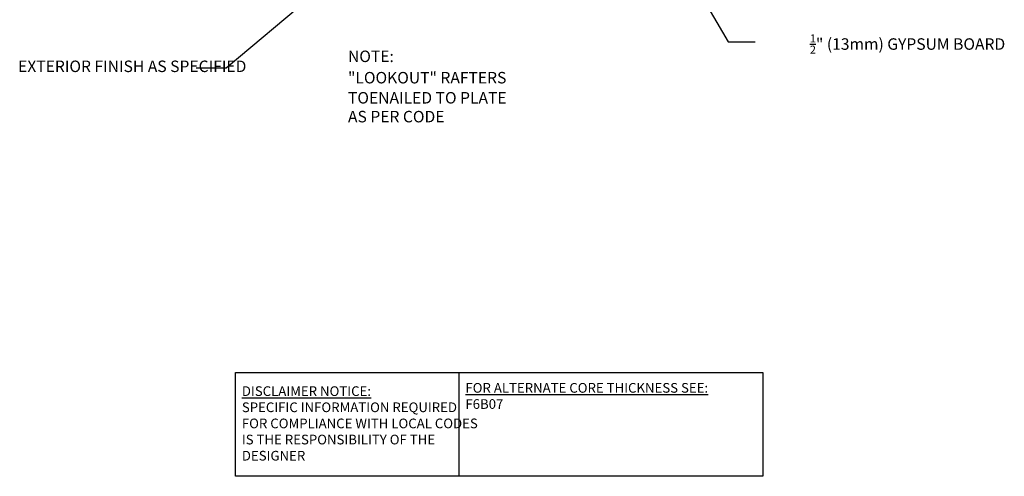
# Model space of a CAD drawing. Units: inches. Extents: x 339 to 425, y -51 to 67.
# Drawn here: x 339 to 425, y -51 to -12 of the extents above; entities that cross this region are included whole.
import ezdxf

# ---------------------------------------------------------------- set-up
doc = ezdxf.new("R2010")
doc.units = ezdxf.units.IN
doc.header["$LTSCALE"] = 0.5
doc.header["$MEASUREMENT"] = 0
doc.layers.add('TEXT', color=4, linetype='Continuous')
doc.styles.add('DIM', font='romans.shx', dxfattribs={"width": 0.7})
doc.styles.add('ROMANS', font='romans.shx', dxfattribs={"height": 1.125})
doc.styles.get("Standard").update_dxf_attribs({"font": 'romans.shx', "height": 1.125})
doc.dimstyles.new('ext_12', dxfattribs={"dimscale": 12, "dimtxt": 0.09375, "dimasz": 0.09375, "dimexe": 0.09375, "dimexo": 0.0625, "dimgap": 0.0625, "dimtad": 1, "dimdec": 1, "dimzin": 3, "dimdsep": 46, "dimlunit": 4, "dimtxsty": 'DIM', "dimcen": 0.09, "dimdle": 0.09375, "dimclrt": 4, "dimadec": 0, "dimazin": 0, "dimtfac": 1, "dimtdec": 1, "dimtmove": 2, "dimatfit": 3, "dimfxl": 1, "dimfrac": 2, "dimtolj": 1, "dimtzin": 0, "dimarcsym": 0})

msp = doc.modelspace()

# ---------------------------------------------------------------- linework, layer by layer
at = {"layer": 'TEXT'}
msp.add_lwpolyline([(358.028, -42.432), (377.504, -42.432), (377.504, -51.489), (358.028, -51.489)], close=True, dxfattribs=at)
msp.add_lwpolyline([(377.504, -42.432), (403.994, -42.432), (403.994, -51.489), (377.504, -51.489)], dxfattribs=at)

# ---------------------------------------------------------------- texts
at = {"layer": 'TEXT', "style": 'ROMANS'}
for s, p in [('%%UNOTE:', (367.832, -15.393)), ('"LOOKOUT" RAFTERS', (367.832, -17.254)), ('TOENAILED TO PLATE', (367.832, -19.005)), ('AS PER CODE', (367.832, -20.647))]:
    msp.add_text(s, height=1, dxfattribs=at).set_placement(p)
at = {"layer": 'TEXT', "char_height": 1, "style": 'ROMANS'}
for s, insert, width, attachment_point in [('\\A1;{\\H0.7x;\\S1/2;}" (13mm) GYPSUM BOARD', (425.127, -12.982), 23.76684, 3), ('\\A1;EXTERIOR FINISH AS SPECIFIED', (339.073, -15.263), 20.2081, 1)]:
    msp.add_mtext(s, dxfattribs=dict(at, insert=insert, width=width, attachment_point=attachment_point))
at = {"layer": 'TEXT', "char_height": 0.84375, "attachment_point": 4}
for s, insert, width in [('{\\LDISCLAIMER NOTICE:}\\PSPECIFIC INFORMATION REQUIRED FOR COMPLIANCE WITH LOCAL CODES IS THE RESPONSIBILITY OF THE DESIGNER', (358.579, -46.881), 21.00353), ('{\\LFOR ALTERNATE CORE THICKNESS SEE:\\P}F6B07\\P\\P ', (378.067, -45.471), 34.99943)]:
    msp.add_mtext(s, dxfattribs=dict(at, insert=insert, width=width))

# ---------------------------------------------------------------- leaders
at = {"layer": 'TEXT'}
for points in [[(390.627, 4.176), (400.96, -13.622), (403.314, -13.622)], [(376.377, 0.159), (357.22, -15.925), (354.587, -15.925)]]:
    msp.add_leader(points, dimstyle='ext_12', override={"dimgap": 0.0625, "dimtad": 0}, dxfattribs=at)

doc.saveas('drawing.dxf')
